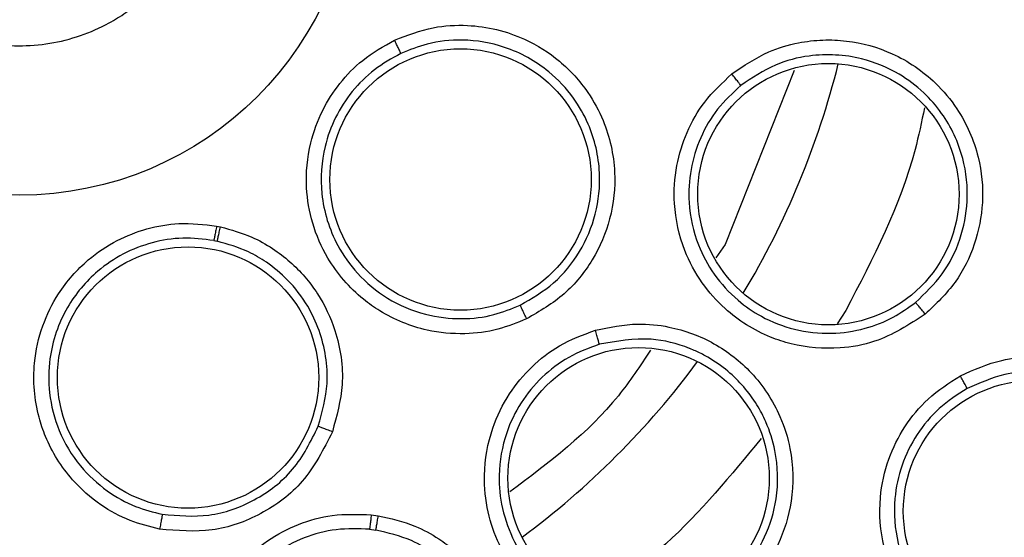
# Model space of a CAD drawing. Units: inches. Extents: x 0.4 to 10.6, y 0.4 to 8.1.
# Drawn here: x 8.2 to 8.3, y 3.1 to 3.1 of the extents above; entities that cross this region are included whole.
import ezdxf

# ---------------------------------------------------------------- set-up
doc = ezdxf.new("R2010")
doc.units = ezdxf.units.IN
doc.header["$MEASUREMENT"] = 0

msp = doc.modelspace()

# ---------------------------------------------------------------- linework, layer by layer
at = {"color": 7, "linetype": 'Continuous', "lineweight": 25}
for p, q in [((8.273425529456249, 3.132870509664852), (8.270507327415986, 3.125532282490721)), ((8.249055168316504, 3.126315357088274), (8.249217015522031, 3.126282683660289)), ((8.24893588935906, 3.125704834171238), (8.249082080871657, 3.125675319428834)), ((8.270507327415997, 3.125532282490733), (8.27010876533666, 3.12496841751063)), ((8.255579896061276, 3.114138330970558), (8.25587256950219, 3.114099773818432)), ((8.255506757155487, 3.113525493901689), (8.255771132139872, 3.11349063682605))]:
    msp.add_line(p, q, dxfattribs=at)
at = {"color": 1, "linetype": 'Continuous', "lineweight": 25}
msp.add_line((8.275596107140444, 3.122752269456992), (8.275228825220545, 3.122189921442864), dxfattribs=at)
at = {"color": 7, "linetype": 'Continuous', "lineweight": 25}
for centre, radius in [((8.240744289814172, 3.141791904037959), 0.0871840541217362), ((8.240744289814174, 3.141791904037959), 0.01417322834645596), ((8.259345310472284, 3.128277471465565), 0.00551181102362186), ((8.274862360739212, 3.127659736338809), 0.005511811023614754), ((8.24784924748011, 3.119925092797172), 0.005511811023630742), ((8.266857130788662, 3.115679063063471), 0.005511811023620083), ((8.283535611247874, 3.11429159159103), 0.00551181102362186)]:
    msp.add_circle(centre, radius, dxfattribs=at)
at = {"color": 1, "linetype": 'Continuous', "lineweight": 25}
for radius, start, end in [(0.03559959114693109, 329.0396728478211, 345.9603271522832), (0.035599591146932, 306.539672847807, 323.4603271523368)]:
    msp.add_arc((8.24074428981411, 3.141791904037958), radius, start, end, dxfattribs=at)
at = {"color": 7, "linetype": 'Continuous', "lineweight": 25}
for points, knots in [([(8.198737036398581, 3.218685665637959), (8.202078318357287, 3.220354006413469), (8.208819636044373, 3.223720024402082), (8.219734606406892, 3.227097803319265), (8.230170472893027, 3.228973917649164), (8.23988362675238, 3.229556193735947), (8.248661767476662, 3.22919946870138), (8.257342473985624, 3.227975327159633), (8.266680340447223, 3.225686328232333), (8.276489387786548, 3.22205606159872), (8.286444507343866, 3.216828814658687), (8.29568754267554, 3.210355323814817), (8.304116524074194, 3.202667474528724), (8.311592894590921, 3.193784977428609), (8.317866080024617, 3.183923999129962), (8.322774384407753, 3.173317402268847), (8.326209425400556, 3.16222707520373), (8.328124335051667, 3.150980569798482), (8.328577553849291, 3.139705190299809), (8.32759755223537, 3.12850393381073), (8.32535244660144, 3.118288477297623), (8.3222332780799, 3.109193941804494), (8.318573297507342, 3.101228195836678), (8.314130521400994, 3.09364866133336), (8.308392703707577, 3.085790086287762), (8.301175369495382, 3.078022204413944), (8.292435828152636, 3.070662412300294), (8.285960829817572, 3.066808370631569), (8.282751542797639, 3.064898142201896)], [0, 0, 0, 0, 0.04067219903777568, 0.08205958615123905, 0.1240759063951411, 0.1560295241603764, 0.1879860672739969, 0.2197271600860467, 0.2514711587897621, 0.2926691926133549, 0.3334593902139478, 0.3737575199712961, 0.4154047317815932, 0.4575165439012885, 0.4999999947922193, 0.5424808493973775, 0.5845925981656935, 0.6262424689564429, 0.666537882810815, 0.7073281668329925, 0.7485288309849816, 0.7802699236771012, 0.8120139222584006, 0.8439675400499922, 0.875924083187044, 0.9179377200855918, 0.9593264127452694, 1, 1, 1, 1]), ([(8.282751542797639, 3.064898142201896), (8.279565629170405, 3.063300832053891), (8.273095002410978, 3.060056677002594), (8.262570268843822, 3.056703991880005), (8.252340070517404, 3.054743765414189), (8.242675584530343, 3.054042602413605), (8.233753026064974, 3.054299356733282), (8.224838487830095, 3.055467022279051), (8.216032612559017, 3.057567944033079), (8.20748723457098, 3.060557944851618), (8.199355503900799, 3.064391914264943), (8.191707507575764, 3.068996338642441), (8.18395792549703, 3.074809981102287), (8.176390616061814, 3.081977113578671), (8.169413357632195, 3.090521692600233), (8.163660118239521, 3.099680348691676), (8.159061867135883, 3.109469969057634), (8.155641497412066, 3.119957727080034), (8.153699220772628, 3.130197800254602), (8.152994253096827, 3.139860207105365), (8.153251943596658, 3.148783278746793), (8.154419355631468, 3.157697672072859), (8.156520336361414, 3.166503603656134), (8.159510356420885, 3.175048902361772), (8.163344190692621, 3.18318089210092), (8.167949125935762, 3.190827950266776), (8.173760688571413, 3.198581339968542), (8.180937682909272, 3.206130722743695), (8.189445273421308, 3.213175689640577), (8.195671469342184, 3.216867797388367), (8.198737036398581, 3.218685665637959)], [0, 0, 0, 0, 0.03881419698808528, 0.07883207489674159, 0.1199756739539032, 0.1521380528694974, 0.1843034458569383, 0.2171501812825435, 0.2499999949178908, 0.2828467304308959, 0.3156965441548575, 0.3478589233116042, 0.3800243165431857, 0.4211652453471824, 0.4611837684607193, 0.499999994939509, 0.5388135167532939, 0.5788320748958159, 0.619975673952839, 0.6521380528684545, 0.6843034458558842, 0.7171501812804195, 0.7499999949168189, 0.7828467304293752, 0.815696544153814, 0.8478589233117371, 0.8800243165421359, 0.9211652453460578, 0.9611844487649069, 1, 1, 1, 1]), ([(8.236969285573062, 3.148702002950725), (8.237788051270877, 3.149050094343933), (8.239425582666506, 3.149746277130349), (8.242144594720397, 3.149685007588317), (8.244675173178619, 3.148789783243898), (8.246770772982767, 3.147090618607765), (8.248184697858854, 3.144798061332824), (8.248760513207529, 3.142165576185691), (8.248431834690082, 3.139490990869051), (8.247238605715916, 3.137076708376964), (8.245747761353318, 3.135622151809957), (8.244011475852389, 3.134551318897107), (8.242042473516946, 3.133872064502917), (8.239349485085109, 3.133889545672715), (8.236811929185992, 3.134796510534212), (8.23471821552337, 3.136492501474268), (8.233303723522072, 3.138786013016443), (8.232728290532714, 3.141417854790716), (8.233056006738101, 3.144094059331558), (8.234252702601186, 3.146502508299696), (8.235733595403472, 3.147973809754345), (8.236731243359467, 3.148561724485574), (8.236969285573062, 3.148702002950725)], [0, 0, 0, 0, 0.05368622502562483, 0.1073724500512506, 0.1610586750768754, 0.214744900102501, 0.2684311251281259, 0.3221173501537513, 0.3758035751793784, 0.4294898002050018, 0.4831760252306271, 0.5000000000000008, 0.5536862250256254, 0.6073724500512511, 0.6610586750768759, 0.714744900102501, 0.7684311251281254, 0.822117350153751, 0.8758035751793763, 0.9294898002050017, 0.9831760252306263, 1, 1, 1, 1]), ([(8.256564817814173, 3.134156126358636), (8.25710170551592, 3.134361697020689), (8.25808890362013, 3.134739688483707), (8.259986172990306, 3.134845487239014), (8.26187046153449, 3.134399901188906), (8.263582617017002, 3.133316857936178), (8.264686478294342, 3.132098822872159), (8.265540158365372, 3.130520746282428), (8.265953440750884, 3.128677370293375), (8.26573820419443, 3.126628106942952), (8.264979182009393, 3.124859078347967), (8.263778945613714, 3.123361014910932), (8.262687415913106, 3.122723929127722), (8.26213445510945, 3.122401186222525)], [0, 0, 0, 0, 0.08422999911762548, 0.1548772586446106, 0.2769461829524413, 0.3627125788340619, 0.4501334002296967, 0.5160987484658667, 0.6256500564908961, 0.7227994970072338, 0.8150289588546759, 0.9062950504158407, 1, 1, 1, 1]), ([(8.26213445510945, 3.122401186222525), (8.261733236724337, 3.122238555325251), (8.26089798849322, 3.121899993648333), (8.259461263854508, 3.121719745027644), (8.25773806672118, 3.121878341367974), (8.256284729952299, 3.122469203709726), (8.25484204746438, 3.12349117070801), (8.253781126677053, 3.124720458298029), (8.253056185759595, 3.126391480687339), (8.252770183914786, 3.12805324287041), (8.252923633715387, 3.12969594859068), (8.253468678569067, 3.131180732761452), (8.254226346541992, 3.132359367427486), (8.255232981534336, 3.133407046347365), (8.256099313061423, 3.13389430716155), (8.256564817814173, 3.134156126358636)], [0, 0, 0, 0, 0.06351108941179075, 0.1322160874374354, 0.2107062722093725, 0.3162893054209848, 0.3580362755791136, 0.4706690602002747, 0.5494529024242751, 0.6237004475814137, 0.7166789504838876, 0.7886661195270553, 0.8544593553948192, 0.9217968414356741, 1, 1, 1, 1]), ([(8.256827183197954, 3.133592091750841), (8.25682003629498, 3.133608601663487), (8.256805746582764, 3.133641612031937), (8.256735732220598, 3.133792663802665), (8.25665211591722, 3.133971242215842), (8.256593916369724, 3.13409450066083), (8.25656481818063, 3.13415612652725)], [0, 0, 0, 0, 0.2797206711751444, 0.5592811189564154, 0.77965255934367, 1, 1, 1, 1]), ([(8.261857196439719, 3.122976020438549), (8.262350073321945, 3.123263079405003), (8.263338925819784, 3.1238390020872), (8.264432563309416, 3.125200899561797), (8.26511412056277, 3.126807262905401), (8.265306611750939, 3.12868474645881), (8.264912313847473, 3.130385129969724), (8.264101533078026, 3.13181299635506), (8.26297169707295, 3.133020536545136), (8.261339863479986, 3.133925615980736), (8.259528310452318, 3.134227170303069), (8.258019791053375, 3.134072303438976), (8.2571916935081, 3.133738867445266), (8.25682718140409, 3.133592095538605)], [0, 0, 0, 0, 0.09245912732744702, 0.1854995482694419, 0.2791337846075926, 0.3740184735565204, 0.489007726692452, 0.5574437447373082, 0.6402920926379704, 0.7561162911207112, 0.8547375040249683, 0.9360583323258487, 1, 1, 1, 1]), ([(8.270788676634488, 3.13272823277829), (8.27129092171019, 3.133070263769598), (8.272158516871913, 3.133661099693286), (8.273505488633973, 3.134053618850134), (8.274616362833958, 3.134185411682617), (8.275962917317337, 3.13413006882107), (8.277661435375098, 3.133658982735134), (8.279242261049006, 3.132584071418373), (8.280498165268854, 3.131078580956375), (8.281260721716237, 3.12934771511274), (8.281450975624567, 3.127345094866207), (8.28109100620474, 3.125527000318002), (8.280280173745364, 3.123867862494068), (8.279397825846095, 3.123026476660905), (8.278948664790553, 3.122598167431344)], [0, 0, 0, 0, 0.08896212250896252, 0.1536761847945383, 0.2043925861046559, 0.2534380343079921, 0.3515924947011476, 0.4600310433967058, 0.5294523309460909, 0.6387599202529851, 0.7329807960044842, 0.8215250215557736, 0.9091469365178115, 1, 1, 1, 1]), ([(8.256827181605056, 3.133592095629007), (8.25644308968958, 3.133378959234697), (8.255676496502382, 3.132953569109993), (8.254744201914988, 3.13201450735631), (8.254033002465336, 3.130914418870496), (8.253504663601486, 3.12946360098216), (8.253372936985224, 3.127572227354156), (8.253950990551486, 3.1256982708199), (8.254995751111585, 3.12422754490676), (8.256249441268578, 3.12319043184828), (8.257783634520594, 3.122536524191144), (8.259337669321729, 3.122351403626897), (8.26070763306959, 3.122510638553627), (8.26149347143392, 3.122828772326871), (8.261857196443193, 3.122976020431412)], [0, 0, 0, 0, 0.0713147624262991, 0.1423341883023797, 0.2130542947761434, 0.2834711707685866, 0.3920234861229654, 0.5161700576783762, 0.5945466417383991, 0.6835510989624537, 0.7780014476379091, 0.8622318981244735, 0.9362340827236876, 1, 1, 1, 1]), ([(8.27853973289379, 3.12309453757906), (8.278940158439104, 3.123475689942275), (8.279738808688352, 3.124235899757672), (8.28047460585121, 3.125736466395788), (8.280805134771207, 3.127416855069625), (8.280611315677318, 3.129285842924379), (8.279877404681466, 3.130850319053377), (8.278876684278256, 3.131999809251426), (8.277761279407706, 3.132841062943776), (8.276129198941424, 3.133513290846224), (8.274292709692055, 3.133605586910395), (8.272526481341234, 3.133157481814805), (8.27164322069906, 3.13256200752507), (8.271170307888053, 3.132243180435087)], [0, 0, 0, 0, 0.08966881107480787, 0.1788447793924134, 0.2675477331485311, 0.3664646511771838, 0.4805952339205028, 0.5432670196726765, 0.6139900925805686, 0.7069381964048206, 0.8273343589592353, 0.9075518711350643, 1, 1, 1, 1]), ([(8.278948664790553, 3.122598167431344), (8.278261859237025, 3.122155236419824), (8.277154255930476, 3.121440926743067), (8.275162780979059, 3.121085053155389), (8.273654131001447, 3.121207028531382), (8.271985756819609, 3.121750312627448), (8.270646798783684, 3.122587727926425), (8.26947600591971, 3.123913767455363), (8.26867491627282, 3.125402140746497), (8.268296471925503, 3.127116309002799), (8.268403093491667, 3.128830227067106), (8.26885740869427, 3.130287767465295), (8.269619578869538, 3.131638882847654), (8.270385208130593, 3.132352286129593), (8.270788676634488, 3.13272823277829)], [0, 0, 0, 0, 0.1188202817440771, 0.1916200826698111, 0.2936304416490778, 0.3380284380335053, 0.4494359045024687, 0.520648267422671, 0.5966213851753381, 0.6959897262814383, 0.7746894114999286, 0.8467822065038985, 0.9192578483394439, 1, 1, 1, 1]), ([(8.271170312594645, 3.132243166159644), (8.271161625083725, 3.132255340880109), (8.271144252567195, 3.132279686810078), (8.271055257675451, 3.132393755217731), (8.270933055612298, 3.132548123622569), (8.270836807885434, 3.132668191969082), (8.270788677112598, 3.13272823476177)], [0, 0, 0, 0, 0.2500362394156599, 0.5000003730781178, 0.7499642927097036, 1, 1, 1, 1]), ([(8.271170303840771, 3.132243177026992), (8.270825396315287, 3.131924213379104), (8.27013614332708, 3.131286805867838), (8.26942737449975, 3.130055685143649), (8.269012435675354, 3.12870953835354), (8.26892296466027, 3.12715652026341), (8.269261403523947, 3.125625489773475), (8.270013357135777, 3.124227511016139), (8.270942731827839, 3.123209927250481), (8.272099327019273, 3.122416410480731), (8.273438654594393, 3.121893479275667), (8.27494882782008, 3.12172602428122), (8.276373133911479, 3.121940892202524), (8.277579989926299, 3.1224049196891), (8.278233416053453, 3.122874434709721), (8.27853972259545, 3.123094529248961)], [0, 0, 0, 0, 0.07614327929178576, 0.1521624751735135, 0.2280508419935001, 0.3038016971751503, 0.4030987084627614, 0.4790155441764863, 0.5601067734540713, 0.6250225805928267, 0.7060519876381058, 0.7917860239199859, 0.8693528737645467, 0.9387565513586266, 1, 1, 1, 1]), ([(8.246651716019528, 3.113531659358116), (8.246231532563067, 3.113635918872903), (8.245356802273157, 3.113852964437632), (8.24408852081275, 3.114551624858959), (8.242787645682826, 3.115692802024104), (8.241959171692596, 3.117025069571266), (8.241392714175289, 3.118699845745962), (8.241256968349052, 3.120317953886783), (8.24165268114725, 3.122095948973492), (8.2423980600953, 3.12360845047722), (8.243487761785866, 3.12484723178946), (8.24480144657181, 3.125728078089396), (8.246107196913389, 3.126236267504493), (8.247537391948265, 3.126492172352632), (8.248524673597512, 3.126377157736869), (8.249055168316504, 3.126315357088274)], [0, 0, 0, 0, 0.06351096366507344, 0.1322159709171625, 0.2107061663338692, 0.3162892140157289, 0.3580361900412061, 0.4706689903021654, 0.5494528422255694, 0.6237003972039361, 0.7166789122266225, 0.7886660910255734, 0.8544593357709743, 0.9217968308930408, 1, 1, 1, 1]), ([(8.249055168315643, 3.126315357089485), (8.249040752015274, 3.126239277058414), (8.249011923627764, 3.126087139230989), (8.248974206161538, 3.125892146124338), (8.24894584375223, 3.12574889436451), (8.248939208979536, 3.12571950593329), (8.248935891103914, 3.125704809550455)], [0, 0, 0, 0, 0.2500362051102259, 0.4999993360618241, 0.7499627959037694, 1, 1, 1, 1]), ([(8.249082078667685, 3.125675309148983), (8.249085793252837, 3.125689913731784), (8.249093221329792, 3.125719118598698), (8.24912527591063, 3.125861617033097), (8.249167979374594, 3.126055613285729), (8.249200669921628, 3.126206987032494), (8.249217017593182, 3.126282685009991)], [0, 0, 0, 0, 0.2500369387267841, 0.5000002819715992, 0.7499634632006706, 1, 1, 1, 1]), ([(8.249217015522031, 3.12628268366029), (8.24966455475364, 3.126157691749759), (8.250435891684035, 3.125942267336023), (8.251404503012752, 3.12539660044721), (8.252390232814248, 3.124649919124432), (8.253365109793986, 3.123518710249529), (8.254193449936018, 3.121759356963291), (8.254504236741226, 3.119702601474697), (8.254119400774748, 3.118298362420425), (8.253938827758914, 3.117639464336384)], [0, 0, 0, 0, 0.1246624557598119, 0.2148565961827305, 0.2973831705228456, 0.4572313144077346, 0.6108858073887893, 0.817419551746312, 1, 1, 1, 1]), ([(8.248935896137247, 3.125704833075647), (8.24849988091262, 3.125758165668449), (8.24762965607769, 3.125864609994577), (8.246323447344132, 3.125652882174293), (8.245101459001628, 3.125180924474087), (8.243821254446429, 3.124317737929819), (8.242602963841977, 3.122865011516491), (8.241969134934578, 3.121009177573002), (8.241949892900013, 3.11920524040768), (8.242354549790726, 3.117629297575127), (8.24321138101444, 3.116198498890457), (8.244359810508815, 3.115135294467118), (8.245561730381684, 3.114458873800876), (8.246384481252873, 3.114254345249712), (8.246765291184959, 3.114159679286532)], [0, 0, 0, 0, 0.07131474766462444, 0.1423341686457077, 0.2130542800946545, 0.2834711709336059, 0.3920234766219199, 0.5161700411683794, 0.5945466303991046, 0.6835510985733315, 0.7780014551835526, 0.8622319083918994, 0.9362340904812716, 1, 1, 1, 1]), ([(8.253345806968843, 3.117868982697618), (8.25351133302024, 3.118468246260932), (8.253778264336677, 3.119434633186128), (8.25366510881383, 3.121191167874954), (8.253120886570828, 3.122736268315586), (8.252132338110355, 3.124018734271714), (8.251247057614377, 3.124755589077518), (8.250259965844016, 3.125338292816157), (8.249529657522459, 3.12554725447528), (8.24908206907571, 3.125675322062181)], [0, 0, 0, 0, 0.1837662343077022, 0.2963458768387924, 0.5200485995376058, 0.6602753536314283, 0.7745718390759583, 0.8618404892531578, 1, 1, 1, 1]), ([(8.27894865803937, 3.122598156125833), (8.278898694378366, 3.122659937394678), (8.278798783069208, 3.122783480132096), (8.278668242673056, 3.122942893696419), (8.278571158841475, 3.123059774472592), (8.278550202463677, 3.123082943085771), (8.278539722595433, 3.123094529248983)], [0, 0, 0, 0, 0.2500400676712378, 0.5000000000284215, 0.7499599323901389, 1, 1, 1, 1]), ([(8.262134445791496, 3.122401174584258), (8.262100533791509, 3.122472515440037), (8.262032720443157, 3.122615174743715), (8.261944308674895, 3.122799356830048), (8.261878567417149, 3.122934793986742), (8.261864320847065, 3.122962276844313), (8.26185719644315, 3.122976020431502)], [0, 0, 0, 0, 0.250039268157718, 0.499999999977953, 0.749960731801235, 1, 1, 1, 1]), ([(8.268695404902836, 3.109439022287564), (8.267891376949095, 3.109292636498239), (8.26659473044482, 3.109056561842973), (8.264618660571005, 3.109489881989249), (8.263271527689888, 3.110179907894977), (8.261938056753165, 3.111320296111235), (8.261021485790442, 3.112606364023539), (8.26044726758595, 3.114279507835035), (8.260276733057633, 3.115961149190273), (8.260583079863121, 3.117689658539057), (8.261337473393732, 3.119232310052112), (8.26231498247333, 3.12040504289223), (8.263536185370045, 3.121361640841496), (8.264516542190192, 3.121727745898092), (8.26503316703685, 3.121920674600006)], [0, 0, 0, 0, 0.1188202817775678, 0.1916200827180791, 0.2936304417472675, 0.3380284381857621, 0.4494359046817372, 0.5206482675088469, 0.5966213852345871, 0.6959897263261327, 0.7746894115505204, 0.8467822065659723, 0.9192578483555051, 1, 1, 1, 1]), ([(8.26503316703685, 3.121920674600006), (8.265628070576225, 3.122044469162938), (8.266655727107445, 3.122258316085516), (8.268050377326668, 3.122105492723592), (8.26912712619455, 3.121802140273222), (8.270350001524466, 3.121235706046084), (8.271738950754287, 3.120150484533892), (8.272788092488694, 3.118552440173319), (8.273372270435432, 3.116680934610905), (8.273414407048369, 3.114790005365816), (8.272823809150953, 3.112867018490052), (8.271795486110525, 3.111325072481425), (8.270411450039406, 3.110102521152277), (8.269274282455537, 3.109662841924263), (8.268695404902836, 3.109439022287564)], [0, 0, 0, 0, 0.08896212249656907, 0.1536761847321974, 0.2043925859877606, 0.253438033954986, 0.3515924944945683, 0.4600310432959739, 0.5294523308532652, 0.6387599201632194, 0.7329807959049718, 0.8215250214470707, 0.9091469364156052, 1, 1, 1, 1]), ([(8.265200125730866, 3.121326485720006), (8.265196758581123, 3.121341058261581), (8.265190025252663, 3.12137019914228), (8.265151456783402, 3.121509641480012), (8.265097631029432, 3.121699023994691), (8.265054657891532, 3.121846785093014), (8.265033168237638, 3.121920676249613)], [0, 0, 0, 0, 0.250036239459864, 0.5000003731380989, 0.7499642927219992, 1, 1, 1, 1]), ([(8.268507553724893, 3.110054099969295), (8.269022131042435, 3.11025245247995), (8.270054581926823, 3.11065042809618), (8.271320176949727, 3.11176676134383), (8.272245334449638, 3.113173206410853), (8.272771169965086, 3.114914936309319), (8.272729713000889, 3.116610712943127), (8.272311524221557, 3.117927000420821), (8.271698818146668, 3.119095846467188), (8.270871203358812, 3.120053200647398), (8.269929994595548, 3.120709128705585), (8.269394892003215, 3.120986097146539), (8.2691385666471, 3.121098014296337), (8.26903385326393, 3.121140354907942), (8.269007600428486, 3.121150761101431), (8.26900071991733, 3.121153474776646), (8.268998530212665, 3.121154337093811), (8.268997435247712, 3.121154767972529), (8.268482772142372, 3.121357214530444), (8.26720687045402, 3.121687670325581), (8.265928343288044, 3.121457563617847), (8.26520012684537, 3.121326500709994)], [0, 0, 0, 0, 0.08943165133468468, 0.1794361787144913, 0.2700335330961973, 0.3612438826732901, 0.4723280886897219, 0.5410022000006464, 0.585046230264217, 0.687342766295567, 0.7434525126418932, 0.7715426899162128, 0.7855932261884108, 0.789106339721214, 0.7899846356750231, 0.7902042105679324, 0.7903139981419836, 0.790368891960707, 0.7903963388779677, 0.8806151042106151, 0.9999999999999999, 0.9999999999999999, 0.9999999999999999, 0.9999999999999999]), ([(8.265200121802067, 3.121326499110185), (8.264759406639476, 3.121163805495219), (8.26387869454313, 3.120838683405347), (8.26275274800783, 3.119972510173854), (8.26185424652487, 3.118887622935646), (8.26117727185091, 3.117487060449707), (8.260904048597096, 3.115943057830437), (8.261063779836787, 3.114363733702942), (8.261532997630548, 3.113067952606781), (8.262297886522262, 3.111892228878642), (8.263335146758797, 3.11089656494828), (8.264666282652081, 3.110163938425114), (8.266064396289297, 3.109817392154326), (8.267356961494041, 3.109784253847598), (8.268140324141806, 3.109967973812704), (8.26850754102269, 3.110054096214296)], [0, 0, 0, 0, 0.07614328903922975, 0.1521624881665782, 0.2280508517274944, 0.3038016971456535, 0.4030987084157702, 0.4790155441005754, 0.5601067697622006, 0.6250225778043332, 0.7060519875528121, 0.7917860234968832, 0.8693528732427394, 0.938756550977704, 1, 1, 1, 1]), ([(8.26735562471648, 3.121073416803078), (8.2669232986971, 3.120418989151112), (8.265361000676899, 3.118054081698873), (8.26307315171896, 3.116339270938118), (8.261418406445555, 3.115098990196991)], [0, 0, 0, 0, 0.2767244237601071, 1, 1, 1, 1]), ([(8.28042909244, 3.120003841936542), (8.281001025018595, 3.120257086642567), (8.281974651608879, 3.120688196512615), (8.283361189419319, 3.120823206302953), (8.284423785307224, 3.120757093900032), (8.285626784809489, 3.120502075745941), (8.286954714247244, 3.119910962148309), (8.288482932143136, 3.11867880082862), (8.289658250820866, 3.116886111809267), (8.290138212462317, 3.11470499888354), (8.289940766990718, 3.112725766483362), (8.289257305729674, 3.111039680088404), (8.288175160598444, 3.109583034814672), (8.287172787744906, 3.108922810459315), (8.28666091374079, 3.108585658786462)], [0, 0, 0, 0, 0.09156173920040635, 0.1558696728855623, 0.2030004396926072, 0.2482444896502186, 0.3366490110507688, 0.4143480755498933, 0.5353286255991454, 0.6446433178539778, 0.7373935270638693, 0.824229261624961, 0.9102405144542433, 1, 1, 1, 1]), ([(8.28634191754647, 3.10914976646597), (8.286795701300612, 3.109447869868952), (8.287704653741603, 3.11004498647644), (8.288693842933412, 3.111372135022813), (8.289309235326227, 3.112913268369846), (8.2894797540395, 3.114710736855098), (8.289099678895655, 3.116389141855535), (8.28839185562257, 3.117648500482471), (8.287577091315985, 3.118608066205883), (8.286399630569717, 3.119523485325892), (8.284917927871547, 3.120082585950707), (8.283472794008864, 3.120211087985725), (8.282121035747977, 3.120083508401083), (8.281233901483336, 3.11969152521547), (8.280713845990721, 3.119461736989702)], [0, 0, 0, 0, 0.08805418372588161, 0.176377105848531, 0.2649971834921702, 0.3560962289879684, 0.4670049201531806, 0.5399418032970589, 0.5900125582018636, 0.6718037856610809, 0.7809565185363138, 0.8428295485185189, 0.9078636010045659, 1, 1, 1, 1]), ([(8.28666091374079, 3.108585658786462), (8.28594232295725, 3.108282269665238), (8.284778612571795, 3.107790950990839), (8.282813686106477, 3.10775174044385), (8.2813351848845, 3.108103635991896), (8.279781761947389, 3.108898918892202), (8.278613510657275, 3.109913559867864), (8.277675120592466, 3.11134749120985), (8.277087605130669, 3.112934087742668), (8.276955948930942, 3.114727793969796), (8.277337028040913, 3.116465280309055), (8.278045454052043, 3.117878848114581), (8.279054594587047, 3.119117574093396), (8.279956650080441, 3.119699213980872), (8.28042909244, 3.120003841936542)], [0, 0, 0, 0, 0.1134853290598439, 0.1837820064619452, 0.2854834262593872, 0.3335362455319523, 0.4400062850229538, 0.5083741039100148, 0.58412854074537, 0.6867481770281361, 0.7682347070385893, 0.8429516251668353, 0.9177475162954454, 0.9999999999999999, 0.9999999999999999, 0.9999999999999999, 0.9999999999999999]), ([(8.28071384823622, 3.119461732976542), (8.280707804109433, 3.119475302650051), (8.280695717560391, 3.119502438170222), (8.280629776538563, 3.119629709593267), (8.280538303673897, 3.119802118247357), (8.28046549975344, 3.119936594785335), (8.280429092667244, 3.120003842522526)], [0, 0, 0, 0, 0.250035318756874, 0.5000001238727948, 0.7499648580293188, 1, 1, 1, 1]), ([(8.280713846032851, 3.119461737013638), (8.280306213218806, 3.119200722804579), (8.27949137694647, 3.118678969310241), (8.278558506438161, 3.117548806220835), (8.277913766746414, 3.116246256392217), (8.277577871615987, 3.114675128055321), (8.277695769835253, 3.113075123643846), (8.27823913660244, 3.111607234442359), (8.278981257360549, 3.110499361407566), (8.279977832213964, 3.109548777483348), (8.281217601405809, 3.108824897885312), (8.282663072182066, 3.108428366243006), (8.284058397121644, 3.108405513483245), (8.28529571128882, 3.108649677166384), (8.286006979984894, 3.108989665447602), (8.28634191760459, 3.109149766498393)], [0, 0, 0, 0, 0.07840183395732488, 0.1567210880097386, 0.2349491808815591, 0.3130776007789446, 0.4156368368480426, 0.4913450401920736, 0.5657428361470752, 0.6307780673187194, 0.7142196939331169, 0.7968559959841341, 0.8720245181939447, 0.9397361313772462, 1, 1, 1, 1]), ([(8.246765303532289, 3.11415967698824), (8.247425414499142, 3.1141017406741), (8.248761998373627, 3.113984431998567), (8.25070895770269, 3.114681088641063), (8.252395834788361, 3.115970041303317), (8.25302666052846, 3.117231026091951), (8.253345805615767, 3.117868978976371)], [0, 0, 0, 0, 0.2409976559318923, 0.4879688368805349, 0.740955037388681, 1, 1, 1, 1]), ([(8.253938831606725, 3.117639457293077), (8.253865115324121, 3.117667208545372), (8.253717705689793, 3.117722702417397), (8.253527724372681, 3.117795572475187), (8.253388152585753, 3.117850250930134), (8.253359922736207, 3.117862735646931), (8.253345805615732, 3.117868978976384)], [0, 0, 0, 0, 0.2500388897070315, 0.4999999999646343, 0.7499611102437549, 0.9999999999999999, 0.9999999999999999, 0.9999999999999999, 0.9999999999999999]), ([(8.253938827758914, 3.117639464336384), (8.253566599114958, 3.116903085920675), (8.252856129857891, 3.115497567472739), (8.25098458424662, 3.114099324362881), (8.248864342425907, 3.113340415343633), (8.247395124842406, 3.113467404277692), (8.246651716019528, 3.113531659358116)], [0, 0, 0, 0, 0.2702781592339449, 0.5158773407441201, 0.7550389674835728, 0.9999999999999999, 0.9999999999999999, 0.9999999999999999, 0.9999999999999999]), ([(8.246765303942079, 3.11415967916788), (8.246762989459375, 3.114144372753917), (8.246758361221183, 3.114113764735302), (8.246731939374778, 3.113965552035888), (8.246695206922466, 3.113764578454851), (8.246666216379406, 3.113609304952155), (8.246651718831734, 3.11353165600977)], [0, 0, 0, 0, 0.2500393108246916, 0.5000000587247198, 0.7499607727127935, 1, 1, 1, 1]), ([(8.254186930770157, 3.101205323535439), (8.2533880665963, 3.101377942145791), (8.252099882420724, 3.101656293046408), (8.250439745158495, 3.102812341438653), (8.24945937284371, 3.103965443327585), (8.248663853550566, 3.105529143541304), (8.248309341915581, 3.107068058065527), (8.248418834124656, 3.108833613926868), (8.24890496758377, 3.110452602771916), (8.24984917693197, 3.11193252730338), (8.251137138579377, 3.113068138190206), (8.252488665773699, 3.113778688169068), (8.253983324431061, 3.114194218167229), (8.255029081894289, 3.114157611946805), (8.255579896061276, 3.114138330970558)], [0, 0, 0, 0, 0.1188338270865838, 0.1916218808970552, 0.2936333240661418, 0.3380318238935815, 0.4494147778167449, 0.5206524516435792, 0.5966263353378861, 0.695995693711054, 0.7746835020517358, 0.8467842469679151, 0.9192992540401144, 1, 1, 1, 1]), ([(8.255579892347244, 3.114138321672762), (8.255571469341069, 3.114061831528894), (8.25555462574368, 3.113908873171679), (8.255531880871924, 3.113713308628483), (8.25551415134884, 3.113569721467594), (8.255509220432854, 3.113540222143253), (8.25550675461871, 3.1135254703504)], [0, 0, 0, 0, 0.2500355269703659, 0.4999993661482729, 0.7499635689435901, 1, 1, 1, 1]), ([(8.25577112982651, 3.113490621793624), (8.255774333472267, 3.113505244215792), (8.255780739838405, 3.113534484836416), (8.25580515208628, 3.113677185228665), (8.255836885229074, 3.11387161441234), (8.255860679086846, 3.114023713509893), (8.255872577725949, 3.114099773991006)], [0, 0, 0, 0, 0.250036315275016, 0.5000004071327406, 0.7499642653915691, 1, 1, 1, 1]), ([(8.25587256950219, 3.114099773818432), (8.256399597621908, 3.113979748055111), (8.257298962828244, 3.113774925975687), (8.258351691819806, 3.113197608341199), (8.259447586489502, 3.112384798522083), (8.260511110137838, 3.111128998190908), (8.261312359227, 3.109178967931021), (8.261505524124207, 3.107063038558386), (8.261043357638355, 3.105690955460197), (8.260823274084881, 3.105037569866148)], [0, 0, 0, 0, 0.1356762309738439, 0.2315293565923882, 0.3001942270347346, 0.4798430027776154, 0.6375814636284624, 0.827416392640752, 1, 1, 1, 1]), ([(8.255506761035738, 3.113525493574105), (8.255037333195807, 3.113543838665053), (8.254099242517324, 3.113580498950939), (8.25272753343383, 3.11321114034694), (8.251482257889885, 3.112552676868049), (8.250320842745168, 3.111517792821174), (8.249477553136119, 3.110195878383297), (8.249020744360271, 3.108675646559116), (8.248958371152083, 3.107298938971639), (8.249215106413365, 3.105920001586023), (8.249792385812633, 3.10460318586148), (8.250741830933912, 3.103416923629955), (8.251900901970625, 3.102561721705693), (8.253082395032232, 3.102036462603257), (8.253876434351374, 3.10190641780963), (8.254248656140408, 3.101845456715424)], [0, 0, 0, 0, 0.07614328427047459, 0.1521624819136954, 0.2280508472764515, 0.3038016977822549, 0.4030987090345121, 0.479015545164533, 0.5601067849477063, 0.6250225896049518, 0.7060519890330385, 0.7917860222329659, 0.8693528708152997, 0.9387565489705773, 0.9999999999999999, 0.9999999999999999, 0.9999999999999999, 0.9999999999999999]), ([(8.260241163630143, 3.105305687552885), (8.2604451213603, 3.105910736877914), (8.26077846456908, 3.10689961375608), (8.260740376924714, 3.108677584891189), (8.260254515645357, 3.110278492638726), (8.259291599957855, 3.11163782498866), (8.258308087386947, 3.112495175227674), (8.257164899127288, 3.113164523637092), (8.256283135663029, 3.113370838488245), (8.255771132180337, 3.113490636967773)], [0, 0, 0, 0, 0.1766957704635247, 0.2887869710007941, 0.4914670437465241, 0.6337109327459983, 0.7486076188762038, 0.8540268678900939, 1, 1, 1, 1])]:
    msp.add_open_spline(points, degree=3, knots=knots, dxfattribs=at)
at = {"color": 1, "linetype": 'Continuous', "lineweight": 25}
for points, knots in [([(8.27891506876163, 3.131301001700333), (8.278793632339355, 3.1307092717472), (8.278176277393673, 3.127701052250677), (8.276745469141469, 3.124956753012786), (8.275596107140444, 3.122752269456994)], [0, 0, 0, 0, 0.1967043807199375, 1, 1, 1, 1]), ([(8.272028177384694, 3.117357220628987), (8.270752463300916, 3.115805561652177), (8.268664559209443, 3.11326603091606), (8.26604790272706, 3.111286698676756), (8.265030029225475, 3.110516742875991)], [0, 0, 0, 0, 0.6110022433446073, 1, 1, 1, 1])]:
    msp.add_open_spline(points, degree=3, knots=knots, dxfattribs=at)

doc.saveas('drawing.dxf')
